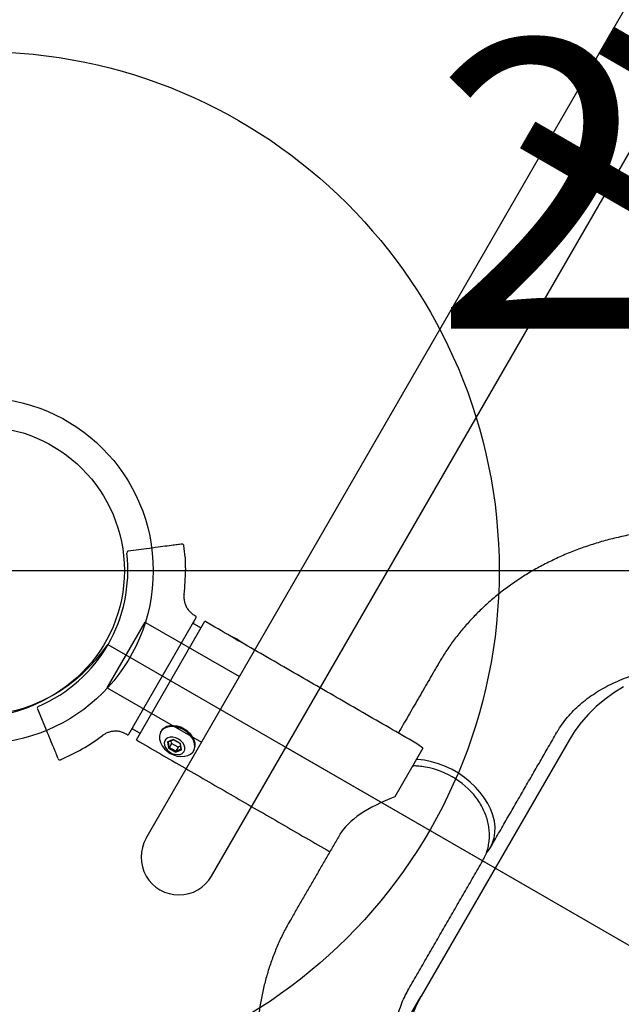
# Model space of a CAD drawing. Extents: x -311 to 504, y -384 to 429.
# Drawn here: x -161 to -151, y 70 to 87 of the extents above; entities that cross this region are included whole.
import ezdxf
from ezdxf.enums import TextEntityAlignment as Align

# ---------------------------------------------------------------- set-up
doc = ezdxf.new("R2010")
doc.units = 0
doc.header["$MEASUREMENT"] = 0
doc.linetypes.add('CENTER', pattern=[0.6, 0.375, -0.075, 0.075, -0.075])
doc.layers.get('0').update_dxf_attribs({"color": 5, "linetype": 'CONTINUOUS'})
for name, color, linetype in [('2DPOST', 7, 'CONTINUOUS'), ('PHASE-1', 6, 'CONTINUOUS'), ('TXT', 7, 'CENTER'), ('TXT-HT', 7, 'CONTINUOUS')]:
    doc.layers.add(name, color=color, linetype=linetype)
doc.layers.add('Ft', color=1, linetype='CONTINUOUS', plot=False)
doc.styles.add('SIMPLEX', font='simplex.shx')

# ---------------------------------------------------------------- blocks, each defined once
blk = doc.blocks.new('2392190l')
for p, q in [((143.578, -17.878), (143.578, 17.878)), ((146.155, -17.878), (-3.035, -17.878)), ((146.155, -19.19), (-3.035, -19.19)), ((142.92, -21.068), (142.92, -19.19)), ((144.235, -21.078), (144.235, -19.19)), ((144.235, -21.078), (142.92, -21.078))]:
    blk.add_line(p, q)
blk.add_arc((146.155, -18.534), 0.656, 270, 90)
blk = doc.blocks.new('23503900')
blk.add_line((39.355, -46.722), (2.464, -25.423))
blk.add_arc((41.819, -48.433), 3, 94.7802, 145.2198)
at = {"layer": 'TXT-HT', "style": 'SIMPLEX', "flags": 8}
blk.add_attdef('HT', text='', height=5, rotation=90, dxfattribs=at).set_placement((12.287, 0), align=Align.CENTER)
blk = doc.blocks.new('23550800')
at = {"layer": '2DPOST'}
for radius in [3, 2.5]:
    blk.add_circle((0, 0), radius, dxfattribs=at)
at = {"layer": 'Ft'}
blk.add_line((12, 0), (-12, 0), dxfattribs=at)
blk.add_circle((0, 0), 9, dxfattribs=at)
at = {"layer": 'Ft', "style": 'SIMPLEX'}
blk.add_text(' 252"', height=5, dxfattribs=at).set_placement((6.338, 4.195))
blk = doc.blocks.new('239754b0')
for p, q in [((-1.577, 45.945), (-1.771, 45.692)), ((1.771, 45.692), (1.577, 45.945)), ((-1.168, 44.35), (1.167, 44.35)), ((-1.188, 44.187), (1.188, 44.187)), ((-0.945, 43.702), (-1.031, 43.632)), ((-1.031, 43.632), (-1.031, 43.493)), ((-1.016, 43.627), (-0.939, 43.69)), ((-0.937, 43.627), (-1.016, 43.627)), ((-1.016, 43.498), (-1.016, 43.627)), ((-0.859, 43.632), (-0.945, 43.702)), ((-0.937, 43.627), (-0.899, 43.658)), ((-0.937, 43.498), (-0.937, 43.627)), ((-0.859, 43.493), (-0.859, 43.632)), ((-1.031, 43.493), (-0.945, 43.423)), ((-0.937, 43.498), (-1.016, 43.498)), ((-0.939, 43.435), (-1.016, 43.498)), ((-0.945, 43.423), (-0.859, 43.493)), ((-0.899, 43.467), (-0.937, 43.498)), ((1.171, 39.812), (0.199, 39.812)), ((-3.094, 37.688), (-2.563, 37.688)), ((2.563, 37.688), (-2.563, 37.688))]:
    blk.add_line(p, q)
at = {"flags": 128}
for points in [[(-1.014, 43.321), (-1.013, 43.319), (-0.973, 43.278), (-0.929, 43.251), (-0.882, 43.236), (-0.833, 43.236), (-0.786, 43.251), (-0.741, 43.278), (-0.702, 43.319), (-0.67, 43.37), (-0.645, 43.429), (-0.631, 43.494), (-0.625, 43.562), (-0.631, 43.631), (-0.645, 43.696), (-0.67, 43.755), (-0.702, 43.806), (-0.741, 43.847), (-0.786, 43.874), (-0.833, 43.889), (-0.882, 43.889), (-0.929, 43.874), (-0.973, 43.847), (-1.013, 43.806), (-1.014, 43.804)], [(-0.84, 43.234), (-0.815, 43.236), (-0.768, 43.251), (-0.724, 43.278), (-0.684, 43.319), (-0.652, 43.37), (-0.628, 43.429), (-0.613, 43.494), (-0.608, 43.562), (-0.613, 43.631), (-0.628, 43.696), (-0.652, 43.755), (-0.684, 43.806), (-0.724, 43.847), (-0.768, 43.874), (-0.815, 43.889), (-0.84, 43.89)], [(-0.809, 43.562), (-0.814, 43.614), (-0.829, 43.663), (-0.852, 43.703), (-0.882, 43.734), (-0.917, 43.751), (-0.954, 43.755), (-0.991, 43.744), (-1.024, 43.72), (-1.051, 43.684), (-1.07, 43.639), (-1.08, 43.589), (-1.08, 43.536), (-1.07, 43.486), (-1.051, 43.441), (-1.024, 43.405), (-0.991, 43.381), (-0.954, 43.37), (-0.917, 43.374), (-0.882, 43.391), (-0.852, 43.422), (-0.829, 43.462), (-0.814, 43.511), (-0.809, 43.562)], [(1.188, 43.61), (1.189, 43.562), (1.188, 43.515)], [(0.265, 37.937), (0.356, 37.944), (0.446, 37.965), (0.533, 38), (0.618, 38.047), (0.698, 38.107), (0.773, 38.18), (0.843, 38.263), (0.905, 38.356), (0.96, 38.459), (1.007, 38.569), (1.045, 38.685), (1.074, 38.807), (1.094, 38.933), (1.104, 39.061), (1.104, 39.189), (1.094, 39.317), (1.074, 39.443), (1.045, 39.565), (1.007, 39.681), (0.96, 39.791), (0.95, 39.812)], [(0.161, 37.947), (0.174, 37.944), (0.265, 37.937)], [(-2.563, 37.688), (-2.749, 37.68), (-2.934, 37.658), (-3.118, 37.621), (-3.301, 37.57), (-3.481, 37.504), (-3.658, 37.424), (-3.832, 37.331), (-4.001, 37.223), (-4.167, 37.103), (-4.327, 36.969), (-4.481, 36.823), (-4.63, 36.665), (-4.726, 36.553)], [(3.832, 37.331), (3.658, 37.424), (3.481, 37.504), (3.301, 37.57), (3.118, 37.621), (2.934, 37.658), (2.749, 37.68), (2.563, 37.688)]]:
    blk.add_lwpolyline(points, dxfattribs=at)
for centre, radius, start, end in [((-1.553, 45.927), 0.03, 53.1637, 142.5), ((0, 48), 2.56, 233.1637, 306.8363), ((1.553, 45.927), 0.03, 37.5, 126.8363), ((-2.125, 45.181), 0.03, 142.5, 231.1314), ((0, 48), 3.56, 232.9905, 246.6062), ((0, 48), 3.56, 303.7627, 307.0118), ((2.125, 45.181), 0.03, 305.1667, 37.5), ((0, 48), 3.56, 293.3888, 300.2491), ((-1.168, 44.37), 0.02, 180, 270), ((-1.076, 44.33), 0.02, 360, 90), ((1.076, 44.33), 0.02, 90, 180), ((1.167, 44.37), 0.02, 270, 360), ((-0.7, 43.562), 0.396, 142.4693, 217.5307), ((0.665, 43.562), 0.533, 348.5092, 11.4908), ((-0.434, 39.125), 1.432, 337.667, 22.5345)]:
    blk.add_arc(centre, radius, start, end)
at = {"extrusion": (0, 0, -1)}
for centre, major_axis, ratio, start_param, end_param in [((-1.024, 43.632), (-0.00987, 0.00468), 0.341999, 3.766116, 5.336912), ((-0.938, 43.702), (0, -0.0115), 0.612372, 0.463648, 1.570796), ((-0.852, 43.632), (-0.00987, -0.00468), 0.341999, 0.160875, 0.946273), ((-1.024, 43.493), (-0.00987, -0.00468), 0.341999, 0.946273, 2.51707), ((-0.938, 43.423), (0, -0.0115), 0.612372, 1.570796, 2.677945), ((-0.852, 43.493), (-0.00987, 0.00468), 0.341999, 5.336912, 6.12231)]:
    blk.add_ellipse(centre, major_axis=major_axis, ratio=ratio, start_param=start_param, end_param=end_param, dxfattribs=at)
for major_axis, start_param, end_param in [((-1.097, 1.097), 4.937127, 5.890486), ((-1.097, -1.097), 2.580933, 2.748894)]:
    blk.add_ellipse((0, 39.125), major_axis=major_axis, ratio=0.414214, start_param=start_param, end_param=end_param)
for points, knots in [([(-1.771, 45.692), (-1.806, 45.646), (-1.882, 45.547), (-1.98, 45.42), (-2.062, 45.312), (-2.118, 45.24), (-2.147, 45.202), (-2.146, 45.203), (-2.145, 45.204)], [0, 0, 0, 0, 0.1531615, 0.3378243, 0.5224879, 0.7071492, 0.8918127, 1, 1, 1, 1]), ([(2.146, 45.204), (2.146, 45.203), (2.149, 45.199), (2.125, 45.23), (2.074, 45.297), (1.997, 45.398), (1.897, 45.528), (1.813, 45.637), (1.771, 45.692)], [0, 0, 0, 0, 0.07385, 0.261189, 0.443251, 0.630595, 0.812658, 1, 1, 1, 1]), ([(1.978, 45.04), (1.978, 45.04), (1.981, 45.042), (1.975, 45.039), (1.961, 45.03), (1.937, 45.016), (1.911, 45.001), (1.884, 44.984), (1.856, 44.966), (1.828, 44.948), (1.807, 44.934), (1.794, 44.925), (1.794, 44.925), (1.793, 44.925)], [0, 0, 0, 0, 0.017793, 0.122747, 0.227623, 0.332306, 0.436827, 0.502565, 0.607008, 0.711576, 0.816282, 0.921086, 1, 1, 1, 1]), ([(1.978, 45.04), (1.978, 45.04), (1.977, 45.039), (1.968, 45.034), (1.954, 45.026), (1.947, 45.022)], [0, 0, 0, 0, 0.211191, 0.620457, 1, 1, 1, 1]), ([(-1.413, 44.733), (-1.413, 44.733), (-1.414, 44.733), (-1.413, 44.733), (-1.413, 44.733)], [0, 0, 0, 0, 0.8100645, 1, 1, 1, 1]), ([(-1.187, 44.389), (-1.188, 44.408), (-1.189, 44.448), (-1.205, 44.51), (-1.231, 44.572), (-1.269, 44.626), (-1.312, 44.671), (-1.359, 44.706), (-1.393, 44.726), (-1.411, 44.733), (-1.413, 44.733)], [0, 0, 0, 0, 0.129445, 0.277473, 0.438229, 0.588895, 0.730711, 0.864797, 0.991595, 1, 1, 1, 1]), ([(1.413, 44.732), (1.404, 44.729), (1.376, 44.718), (1.334, 44.689), (1.286, 44.647), (1.247, 44.596), (1.215, 44.538), (1.195, 44.475), (1.186, 44.424), (1.187, 44.396), (1.188, 44.389)], [0, 0, 0, 0, 0.065772, 0.206909, 0.351899, 0.498994, 0.647126, 0.804121, 0.951494, 1, 1, 1, 1]), ([(1.413, 44.733), (1.413, 44.733), (1.414, 44.733), (1.413, 44.733), (1.413, 44.733)], [0, 0, 0, 0, 0.382214, 1, 1, 1, 1]), ([(-1.187, 44.389), (-1.187, 44.389), (-1.188, 44.388), (-1.187, 44.389), (-1.187, 44.389)], [0, 0, 0, 0, 0.220178, 1, 1, 1, 1]), ([(1.187, 44.389), (1.187, 44.389), (1.188, 44.388), (1.187, 44.389), (1.187, 44.389)], [0, 0, 0, 0, 0.750349, 1, 1, 1, 1]), ([(-2.563, 40.312), (-2.611, 40.312), (-2.735, 40.311), (-2.935, 40.298), (-3.164, 40.272), (-3.392, 40.233), (-3.618, 40.182), (-3.842, 40.119), (-4.064, 40.044), (-4.284, 39.957), (-4.5, 39.858), (-4.714, 39.747), (-4.923, 39.624), (-5.129, 39.49), (-5.331, 39.344), (-5.528, 39.187), (-5.719, 39.02), (-5.906, 38.841), (-6.086, 38.652), (-6.261, 38.454), (-6.429, 38.245), (-6.59, 38.027), (-6.744, 37.801), (-6.891, 37.566), (-7.03, 37.323), (-7.161, 37.073), (-7.284, 36.816), (-7.398, 36.552), (-7.505, 36.283), (-7.602, 36.008), (-7.691, 35.728), (-7.771, 35.443), (-7.842, 35.154), (-7.904, 34.862), (-7.957, 34.567), (-8.001, 34.269), (-8.035, 33.969), (-8.061, 33.667), (-8.076, 33.37), (-8.081, 33.147), (-8.082, 33.026), (-8.082, 33)], [0, 0, 0, 0, 0.015638, 0.040863, 0.06609, 0.091339, 0.116629, 0.141981, 0.167412, 0.192936, 0.218567, 0.244315, 0.270187, 0.296187, 0.322316, 0.348571, 0.374948, 0.401438, 0.428033, 0.454721, 0.481492, 0.508333, 0.535232, 0.562178, 0.58916, 0.61617, 0.643198, 0.670239, 0.697285, 0.724332, 0.751376, 0.778415, 0.805449, 0.832475, 0.859495, 0.886509, 0.913518, 0.940522, 0.967525, 0.993109, 1, 1, 1, 1]), ([(8.082, 33), (8.082, 33.055), (8.081, 33.211), (8.072, 33.468), (8.053, 33.771), (8.025, 34.072), (7.987, 34.371), (7.94, 34.668), (7.884, 34.963), (7.819, 35.254), (7.744, 35.542), (7.661, 35.826), (7.569, 36.105), (7.468, 36.379), (7.358, 36.647), (7.24, 36.909), (7.114, 37.165), (6.979, 37.414), (6.836, 37.655), (6.686, 37.889), (6.528, 38.113), (6.363, 38.329), (6.19, 38.536), (6.011, 38.733), (5.826, 38.92), (5.635, 39.096), (5.438, 39.261), (5.236, 39.415), (5.029, 39.557), (4.818, 39.688), (4.603, 39.806), (4.385, 39.912), (4.163, 40.006), (3.94, 40.088), (3.714, 40.157), (3.486, 40.214), (3.258, 40.258), (3.028, 40.289), (2.796, 40.309), (2.641, 40.311), (2.563, 40.312)], [0, 0, 0, 0, 0.014702, 0.041707, 0.068717, 0.095733, 0.122757, 0.149792, 0.176837, 0.203895, 0.230967, 0.258052, 0.285152, 0.312265, 0.339389, 0.366522, 0.393661, 0.420799, 0.447929, 0.475044, 0.502135, 0.529192, 0.556202, 0.583153, 0.610032, 0.636826, 0.663522, 0.690107, 0.716572, 0.742907, 0.769109, 0.795173, 0.8211, 0.846896, 0.872568, 0.898125, 0.923582, 0.948955, 0.974261, 1, 1, 1, 1]), ([(0.888, 39.672), (0.876, 39.699), (0.856, 39.748), (0.828, 39.793), (0.816, 39.812)], [0, 0, 0, 0, 0.55624, 1, 1, 1, 1]), ([(0, 37.939), (0.024, 37.939), (0.083, 37.939), (0.175, 37.953), (0.274, 37.98), (0.37, 38.018), (0.462, 38.067), (0.549, 38.126), (0.63, 38.196), (0.705, 38.275), (0.773, 38.363), (0.833, 38.461), (0.872, 38.534), (0.888, 38.577), (0.89, 38.583)], [0, 0, 0, 0, 0.062529, 0.152061, 0.241248, 0.3305, 0.42022, 0.510796, 0.602563, 0.695772, 0.790541, 0.886831, 0.98445, 1, 1, 1, 1]), ([(-5.707, 33), (-5.707, 33.042), (-5.706, 33.166), (-5.699, 33.372), (-5.683, 33.617), (-5.658, 33.86), (-5.626, 34.101), (-5.586, 34.34), (-5.538, 34.574), (-5.483, 34.805), (-5.42, 35.03), (-5.351, 35.25), (-5.275, 35.465), (-5.192, 35.672), (-5.103, 35.873), (-5.008, 36.066), (-4.908, 36.252), (-4.802, 36.428), (-4.692, 36.597), (-4.577, 36.756), (-4.459, 36.905), (-4.337, 37.045), (-4.212, 37.176), (-4.084, 37.296), (-3.953, 37.406), (-3.821, 37.506), (-3.686, 37.596), (-3.55, 37.676), (-3.411, 37.745), (-3.271, 37.805), (-3.129, 37.854), (-2.985, 37.892), (-2.839, 37.919), (-2.698, 37.935), (-2.606, 37.937), (-2.563, 37.937)], [0, 0, 0, 0, 0.015392, 0.045658, 0.075919, 0.106168, 0.136402, 0.166616, 0.196806, 0.22697, 0.257105, 0.28721, 0.317283, 0.347325, 0.377338, 0.407325, 0.437293, 0.467249, 0.497204, 0.527168, 0.557162, 0.587206, 0.617331, 0.647572, 0.677973, 0.708586, 0.739474, 0.770707, 0.802369, 0.834548, 0.867334, 0.900807, 0.935013, 0.969936, 1, 1, 1, 1]), ([(2.563, 37.937), (2.584, 37.937), (2.656, 37.937), (2.779, 37.927), (2.931, 37.904), (3.082, 37.868), (3.231, 37.82), (3.377, 37.761), (3.521, 37.691), (3.663, 37.611), (3.802, 37.52), (3.938, 37.419), (4.071, 37.307), (4.202, 37.186), (4.329, 37.054), (4.452, 36.913), (4.572, 36.762), (4.653, 36.653), (4.694, 36.591), (4.697, 36.585)], [0, 0, 0, 0, 0.029317, 0.100498, 0.171294, 0.241074, 0.309472, 0.376372, 0.44184, 0.506037, 0.569155, 0.631386, 0.692907, 0.753869, 0.814399, 0.874607, 0.934577, 0.994383, 1, 1, 1, 1])]:
    blk.add_open_spline(points, degree=3, knots=knots)
for points in [[(-1.188, 44.37), (-1.188, 44.389)], [(1.188, 44.389), (1.188, 44.37)], [(-1.056, 44.187), (-1.056, 44.33)], [(1.056, 44.33), (1.056, 44.187)], [(-1.188, 44.187), (-1.188, 40.312)], [(1.188, 39.965), (1.188, 44.187)], [(-0.857, 43.89), (-0.84, 43.89)], [(-0.862, 43.628), (-0.941, 43.692)], [(-0.862, 43.497), (-0.862, 43.628)], [(-0.941, 43.433), (-0.862, 43.497)], [(-0.84, 43.234), (-0.857, 43.234)], [(-0.84, 40.312), (-2.563, 40.312)], [(2.563, 40.312), (1.188, 40.312)], [(-2.563, 37.937), (0, 37.937)], [(0.265, 37.937), (2.563, 37.937)]]:
    blk.add_open_spline(points, degree=1)
at = {"layer": 'TXT', "style": 'SIMPLEX'}
blk.add_text('XYLOPHONE', height=5, rotation=90, dxfattribs=at).set_placement((14.173, 24.211), align=Align.MIDDLE)
blk = doc.blocks.new('2371516b')
for radius in [3, 2.5]:
    blk.add_circle((0, 0), radius)

msp = doc.modelspace()

# ---------------------------------------------------------------- block references
at = {"layer": 'PHASE-1'}
for name, p, rotation in [('2392190l', (-69.593, 189.604, 72), 240), ('2371516b', (-162.167, 77.263), 120), ('239754b0', (-120.598, 53.263), 59.99999999999999), ('23503900', (-120.598, 29.263, 84), 180)]:
    msp.add_blockref(name, p, dxfattribs=dict(at, rotation=rotation))
msp.add_blockref('23550800', (-162.167, 77.263), dxfattribs=at)

doc.saveas('drawing.dxf')
